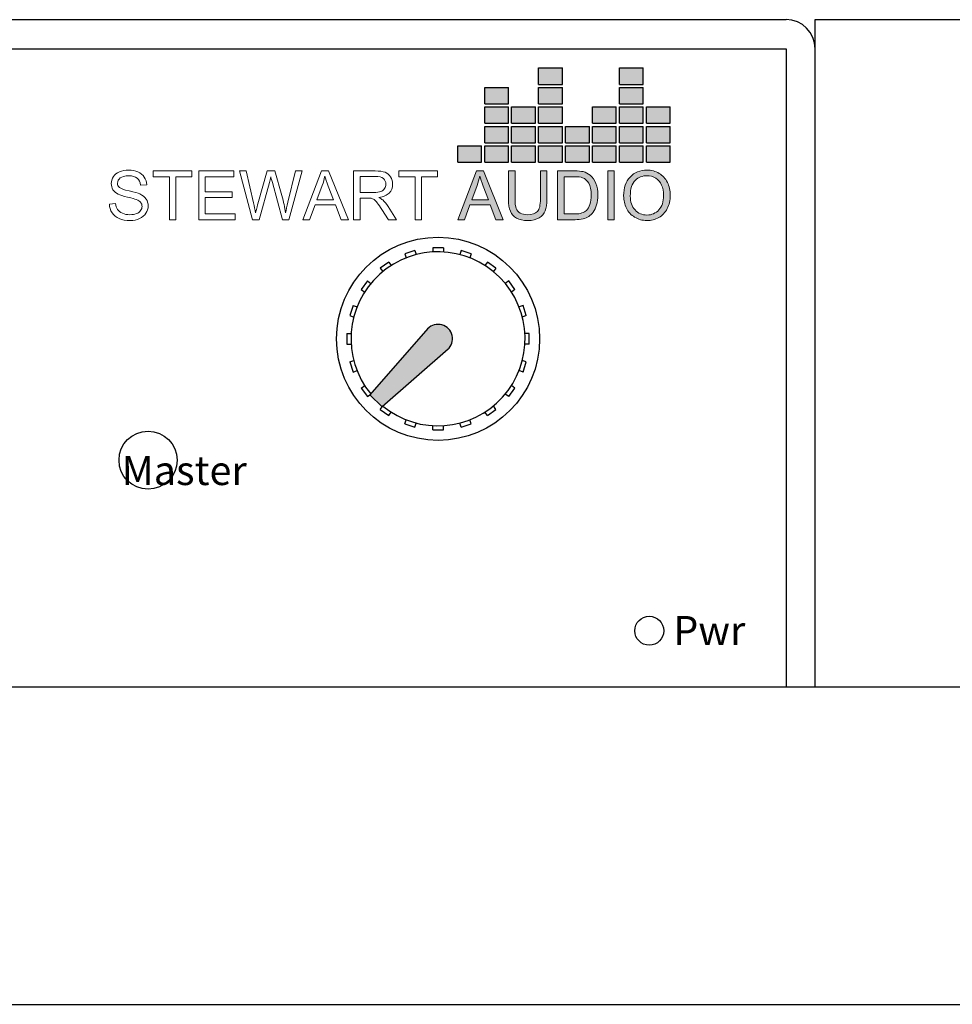
# Model space of a CAD drawing. Units: inches. Extents: x 88 to 211, y -184 to -156.
# Drawn here: x 203 to 204, y -174 to -173 of the extents above; entities that cross this region are included whole.
import ezdxf

# ---------------------------------------------------------------- set-up
doc = ezdxf.new("R2010")
doc.units = ezdxf.units.IN
doc.header["$MEASUREMENT"] = 0
doc.layers.add('Layer 1', color=7, linetype='Continuous')
doc.styles.get("Standard").update_dxf_attribs({"font": 'Eurosti.TTF'})

# ---------------------------------------------------------------- blocks, each defined once
blk = doc.blocks.new('CVA50MX-1 Knob')
blk.add_hatch(color=1).paths.add_polyline_path([(0.0221, -0.0221, 0.999249), (-0.0221, 0.0221), (-0.1468, -0.1207), (-0.1206, -0.1467)])
for p, q in [((0.0114, 0.1963), (-0.0114, 0.1963)), ((-0.0114, 0.1963), (-0.0114, 0.1872)), ((0.0114, 0.1963), (0.0114, 0.1872)), ((-0.0499, 0.1902), (-0.0715, 0.1832)), ((-0.0715, 0.1832), (-0.0686, 0.1745)), ((-0.0499, 0.1902), (-0.047, 0.1815)), ((0.0499, 0.1902), (0.047, 0.1815)), ((0.0715, 0.1832), (0.0499, 0.1902)), ((0.0715, 0.1832), (0.0686, 0.1745)), ((-0.1062, 0.1655), (-0.1246, 0.1522)), ((-0.1246, 0.1522), (-0.1192, 0.1447)), ((-0.1062, 0.1655), (-0.1008, 0.1581)), ((0.1062, 0.1655), (0.1008, 0.1581)), ((0.1246, 0.1522), (0.1062, 0.1655)), ((0.1246, 0.1522), (0.1192, 0.1447)), ((-0.1522, 0.1246), (-0.1655, 0.1062)), ((-0.1655, 0.1062), (-0.1581, 0.1008)), ((-0.1522, 0.1246), (-0.1447, 0.1192)), ((0.1522, 0.1246), (0.1447, 0.1192)), ((0.1655, 0.1062), (0.1522, 0.1246)), ((0.1655, 0.1062), (0.1581, 0.1008)), ((-0.1832, 0.0715), (-0.1902, 0.0499)), ((-0.1832, 0.0715), (-0.1745, 0.0686)), ((0.1832, 0.0715), (0.1745, 0.0686)), ((0.1902, 0.0499), (0.1832, 0.0715)), ((-0.1902, 0.0499), (-0.1815, 0.047)), ((0.1902, 0.0499), (0.1815, 0.047)), ((-0.0221, 0.0221), (-0.1468, -0.1207)), ((-0.1963, 0.0114), (-0.1963, -0.0114)), ((-0.1963, 0.0114), (-0.1872, 0.0114)), ((0.1963, 0.0114), (0.1872, 0.0114)), ((0.1963, -0.0114), (0.1963, 0.0114)), ((-0.1963, -0.0114), (-0.1872, -0.0114)), ((0.1963, -0.0114), (0.1872, -0.0114)), ((0.0221, -0.0221), (-0.1206, -0.1467)), ((-0.1902, -0.0499), (-0.1815, -0.047)), ((-0.1902, -0.0499), (-0.1832, -0.0715)), ((0.1902, -0.0499), (0.1815, -0.047)), ((0.1832, -0.0715), (0.1902, -0.0499)), ((-0.1832, -0.0715), (-0.1745, -0.0686)), ((0.1832, -0.0715), (0.1745, -0.0686)), ((-0.1655, -0.1062), (-0.1581, -0.1008)), ((0.1655, -0.1062), (0.1581, -0.1008)), ((-0.1655, -0.1062), (-0.1522, -0.1246)), ((-0.1522, -0.1246), (-0.1468, -0.1207)), ((-0.1468, -0.1207), (-0.1206, -0.1467)), ((0.1522, -0.1246), (0.1447, -0.1192)), ((0.1522, -0.1246), (0.1655, -0.1062)), ((-0.1246, -0.1522), (-0.1206, -0.1467)), ((0.1246, -0.1522), (0.1192, -0.1447)), ((-0.1246, -0.1522), (-0.1062, -0.1655)), ((-0.1062, -0.1655), (-0.1008, -0.1581)), ((0.1062, -0.1655), (0.1008, -0.1581)), ((0.1062, -0.1655), (0.1246, -0.1522)), ((-0.0715, -0.1832), (-0.0686, -0.1745)), ((-0.0715, -0.1832), (-0.0499, -0.1902)), ((-0.0499, -0.1902), (-0.047, -0.1815)), ((-0.0114, -0.1963), (-0.0114, -0.1872)), ((0.0114, -0.1963), (0.0114, -0.1872)), ((0.0499, -0.1902), (0.047, -0.1815)), ((0.0499, -0.1902), (0.0715, -0.1832)), ((0.0715, -0.1832), (0.0686, -0.1745)), ((-0.0114, -0.1963), (0.0114, -0.1963))]:
    blk.add_line(p, q)
blk.add_circle((0, 0), 0.2188)
for radius, start, end in [(0.1875, 230.6984, 219.2937), (0.0312, 311.6889, 135.8854)]:
    blk.add_arc((0, 0), radius, start, end)
blk = doc.blocks.new('STEWART AUDIO Logo')
h = blk.add_hatch(color=1)
h.paths.add_polyline_path([(0.5346, 0.106), (0.5004, 0.106), (0.5004, 0.0825), (0.5346, 0.0825)])
h.paths.add_polyline_path([(0.5733, 0.106), (0.5391, 0.106), (0.5391, 0.0825), (0.5733, 0.0825)])
h.paths.add_polyline_path([(0.5733, 0.134), (0.5391, 0.134), (0.5391, 0.1105), (0.5733, 0.1105)])
h.paths.add_polyline_path([(0.5733, 0.1619), (0.5391, 0.1619), (0.5391, 0.1384), (0.5733, 0.1384)])
h.paths.add_polyline_path([(0.5733, 0.1899), (0.5391, 0.1899), (0.5391, 0.1664), (0.5733, 0.1664)])
h.paths.add_polyline_path([(0.612, 0.1619), (0.5778, 0.1619), (0.5778, 0.1384), (0.612, 0.1384)])
h.paths.add_polyline_path([(0.612, 0.134), (0.5778, 0.134), (0.5778, 0.1105), (0.612, 0.1105)])
h.paths.add_polyline_path([(0.612, 0.106), (0.5778, 0.106), (0.5778, 0.0825), (0.612, 0.0825)])
h.paths.add_polyline_path([(0.6507, 0.106), (0.6165, 0.106), (0.6165, 0.0825), (0.6507, 0.0825)])
h.paths.add_polyline_path([(0.6507, 0.134), (0.6165, 0.134), (0.6165, 0.1105), (0.6507, 0.1105)])
h.paths.add_polyline_path([(0.6507, 0.1619), (0.6165, 0.1619), (0.6165, 0.1384), (0.6507, 0.1384)])
h.paths.add_polyline_path([(0.6507, 0.1899), (0.6165, 0.1899), (0.6165, 0.1664), (0.6507, 0.1664)])
h.paths.add_polyline_path([(0.6507, 0.2179), (0.6165, 0.2179), (0.6165, 0.1944), (0.6507, 0.1944)])
h.paths.add_polyline_path([(0.6894, 0.134), (0.6552, 0.134), (0.6552, 0.1105), (0.6894, 0.1105)])
h.paths.add_polyline_path([(0.6894, 0.106), (0.6552, 0.106), (0.6552, 0.0825), (0.6894, 0.0825)])
h.paths.add_polyline_path([(0.7281, 0.106), (0.6939, 0.106), (0.6939, 0.0825), (0.7281, 0.0825)])
h.paths.add_polyline_path([(0.7281, 0.134), (0.6939, 0.134), (0.6939, 0.1105), (0.7281, 0.1105)])
h.paths.add_polyline_path([(0.7281, 0.1619), (0.6939, 0.1619), (0.6939, 0.1384), (0.7281, 0.1384)])
h.paths.add_polyline_path([(0.7669, 0.1619), (0.7326, 0.1619), (0.7326, 0.1384), (0.7669, 0.1384)])
h.paths.add_polyline_path([(0.7669, 0.134), (0.7326, 0.134), (0.7326, 0.1105), (0.7669, 0.1105)])
h.paths.add_polyline_path([(0.7669, 0.106), (0.7326, 0.106), (0.7326, 0.0825), (0.7669, 0.0825)])
h.paths.add_polyline_path([(0.7669, 0.1899), (0.7326, 0.1899), (0.7326, 0.1664), (0.7669, 0.1664)])
h.paths.add_polyline_path([(0.7669, 0.2179), (0.7326, 0.2179), (0.7326, 0.1944), (0.7669, 0.1944)])
h.paths.add_polyline_path([(0.8056, 0.1619), (0.7713, 0.1619), (0.7713, 0.1384), (0.8056, 0.1384)])
h.paths.add_polyline_path([(0.8056, 0.134), (0.7713, 0.134), (0.7713, 0.1105), (0.8056, 0.1105)])
h.paths.add_polyline_path([(0.8056, 0.106), (0.7713, 0.106), (0.7713, 0.0825), (0.8056, 0.0825)])
h = blk.add_hatch(color=1)
edge = h.paths.add_edge_path(flags=16)
edge.add_spline(control_points=[(0.7482, 0.0339), (0.7482, 0.0255), (0.7505, 0.0188), (0.755, 0.014), (0.7595, 0.0092), (0.7652, 0.0067), (0.7721, 0.0067), (0.779, 0.0067), (0.7848, 0.0092), (0.7893, 0.0141), (0.7938, 0.0189), (0.796, 0.0259), (0.796, 0.0349), (0.796, 0.0406), (0.7951, 0.0456), (0.7931, 0.0498), (0.7912, 0.0541), (0.7884, 0.0574), (0.7847, 0.0597), (0.781, 0.0621), (0.7768, 0.0632), (0.7722, 0.0632), (0.7657, 0.0632), (0.76, 0.061), (0.7553, 0.0565), (0.7506, 0.052), (0.7482, 0.0444), (0.7482, 0.0339)], knot_values=[0, 0, 0, 0, 1, 1, 1, 2, 2, 2, 3, 3, 3, 4, 4, 4, 5, 5, 5, 6, 6, 6, 7, 7, 7, 8, 8, 8, 9, 9, 9, 9], degree=3, periodic=0)
edge = h.paths.add_edge_path()
edge.add_spline(control_points=[(0.7387, 0.0341), (0.7387, 0.0457), (0.7418, 0.0548), (0.748, 0.0613), (0.7543, 0.0679), (0.7623, 0.0712), (0.7722, 0.0712), (0.7786, 0.0712), (0.7844, 0.0696), (0.7896, 0.0665), (0.7948, 0.0634), (0.7987, 0.0592), (0.8015, 0.0536), (0.8042, 0.0481), (0.8056, 0.0419), (0.8056, 0.0349), (0.8056, 0.0278), (0.8041, 0.0215), (0.8013, 0.0159), (0.7984, 0.0103), (0.7944, 0.006), (0.7891, 0.0031), (0.7839, 0.0002), (0.7782, -0.0012), (0.7721, -0.0012), (0.7655, -0.0012), (0.7597, 0.0004), (0.7545, 0.0036), (0.7493, 0.0067), (0.7453, 0.0111), (0.7427, 0.0166), (0.74, 0.0221), (0.7387, 0.0279), (0.7387, 0.0341)], knot_values=[0, 0, 0, 0, 1, 1, 1, 2, 2, 2, 3, 3, 3, 4, 4, 4, 5, 5, 5, 6, 6, 6, 7, 7, 7, 8, 8, 8, 9, 9, 9, 10, 10, 10, 11, 11, 11, 11], degree=3, periodic=0)
h = blk.add_hatch(color=1)
h.paths.add_polyline_path([(0.5372, 0.07), (0.5272, 0.07), (0.5004, 0), (0.5102, 0), (0.5179, 0.0212), (0.5471, 0.0212), (0.5553, 0), (0.5658, 0)])
edge = h.paths.add_edge_path(flags=16)
edge.add_spline(control_points=[(0.5205, 0.0287), (0.5205, 0.0287), (0.5282, 0.0492), (0.5282, 0.0492)], knot_values=[4.00001, 4.00001, 4.00001, 4.00001, 4.99999, 4.99999, 4.99999, 4.99999], degree=3, periodic=0)
edge.add_spline(control_points=[(0.5282, 0.0492), (0.5299, 0.0536), (0.5311, 0.0581), (0.532, 0.0626)], knot_values=[3, 3, 3, 3, 4, 4, 4, 4], degree=3, periodic=0)
edge.add_spline(control_points=[(0.532, 0.0626), (0.5331, 0.0588), (0.5347, 0.054), (0.5369, 0.0481)], knot_values=[2, 2, 2, 2, 3, 3, 3, 3], degree=3, periodic=0)
edge.add_spline(control_points=[(0.5369, 0.0481), (0.5369, 0.0481), (0.5443, 0.0287), (0.5443, 0.0287), (0.5443, 0.0287), (0.5443, 0.0287), (0.5443, 0.0287)], knot_values=[0.99999, 0.99999, 0.99999, 0.99999, 1.99999, 1.99999, 1.99999, 2, 2, 2, 2], degree=3, periodic=0)
edge.add_spline(control_points=[(0.5443, 0.0287), (0.5443, 0.0287), (0.5205, 0.0287), (0.5205, 0.0287)], knot_values=[0.00001, 0.00001, 0.00001, 0.00001, 0.99999, 0.99999, 0.99999, 0.99999], degree=3, periodic=0)
edge = h.paths.add_edge_path()
edge.add_spline(control_points=[(0.5826, 0.0296), (0.5826, 0.0296), (0.5826, 0.07), (0.5826, 0.07), (0.5826, 0.07), (0.5826, 0.07), (0.5826, 0.07)], knot_values=[9.99999, 9.99999, 9.99999, 9.99999, 10.99999, 10.99999, 10.99999, 11, 11, 11, 11], degree=3, periodic=0)
edge.add_spline(control_points=[(0.5826, 0.07), (0.5826, 0.07), (0.5733, 0.07), (0.5733, 0.07), (0.5733, 0.07), (0.5733, 0.07), (0.5733, 0.07)], knot_values=[8.99999, 8.99999, 8.99999, 8.99999, 9.99998, 9.99998, 9.99998, 9.99999, 9.99999, 9.99999, 9.99999], degree=3, periodic=0)
edge.add_spline(control_points=[(0.5733, 0.07), (0.5733, 0.07), (0.5733, 0.0295), (0.5733, 0.0295)], knot_values=[8.00001, 8.00001, 8.00001, 8.00001, 8.99999, 8.99999, 8.99999, 8.99999], degree=3, periodic=0)
edge.add_spline(control_points=[(0.5733, 0.0295), (0.5733, 0.0221), (0.5742, 0.0163), (0.576, 0.012), (0.5778, 0.0077), (0.5807, 0.0045), (0.5849, 0.0022)], knot_values=[6, 6, 6, 6, 7, 7, 7, 8, 8, 8, 8], degree=3, periodic=0)
edge.add_spline(control_points=[(0.5849, 0.0022), (0.5891, -0.0001), (0.5945, -0.0012), (0.6011, -0.0012)], knot_values=[5, 5, 5, 5, 6, 6, 6, 6], degree=3, periodic=0)
edge.add_spline(control_points=[(0.6011, -0.0012), (0.6078, -0.0012), (0.6132, 0.0001), (0.6173, 0.0027), (0.6215, 0.0053), (0.6244, 0.0087), (0.626, 0.0128)], knot_values=[3, 3, 3, 3, 4, 4, 4, 5, 5, 5, 5], degree=3, periodic=0)
edge.add_spline(control_points=[(0.626, 0.0128), (0.6276, 0.0169), (0.6284, 0.0225), (0.6284, 0.0295)], knot_values=[2, 2, 2, 2, 3, 3, 3, 3], degree=3, periodic=0)
edge.add_spline(control_points=[(0.6284, 0.0295), (0.6284, 0.0295), (0.6284, 0.07), (0.6284, 0.07), (0.6284, 0.07), (0.6284, 0.07), (0.6284, 0.07)], knot_values=[0.99999, 0.99999, 0.99999, 0.99999, 1.99999, 1.99999, 1.99999, 2, 2, 2, 2], degree=3, periodic=0)
edge.add_spline(control_points=[(0.6284, 0.07), (0.6284, 0.07), (0.6191, 0.07), (0.6191, 0.07)], knot_values=[0.00001, 0.00001, 0.00001, 0.00001, 0.99999, 0.99999, 0.99999, 0.99999], degree=3, periodic=0)
edge.add_spline(control_points=[(0.6191, 0.07), (0.6191, 0.07), (0.6191, 0.0296), (0.6191, 0.0296)], knot_values=[16.00001, 16.00001, 16.00001, 16.00001, 16.99999, 16.99999, 16.99999, 16.99999], degree=3, periodic=0)
edge.add_spline(control_points=[(0.6191, 0.0296), (0.6191, 0.0208), (0.6177, 0.0148), (0.6148, 0.0118)], knot_values=[15, 15, 15, 15, 16, 16, 16, 16], degree=3, periodic=0)
edge.add_spline(control_points=[(0.6148, 0.0118), (0.6119, 0.0087), (0.607, 0.0071), (0.6002, 0.0071)], knot_values=[14, 14, 14, 14, 15, 15, 15, 15], degree=3, periodic=0)
edge.add_spline(control_points=[(0.6002, 0.0071), (0.5962, 0.0071), (0.5929, 0.0079), (0.5901, 0.0095)], knot_values=[13, 13, 13, 13, 14, 14, 14, 14], degree=3, periodic=0)
edge.add_spline(control_points=[(0.5901, 0.0095), (0.5874, 0.0111), (0.5854, 0.0133), (0.5843, 0.0162)], knot_values=[12, 12, 12, 12, 13, 13, 13, 13], degree=3, periodic=0)
edge.add_spline(control_points=[(0.5843, 0.0162), (0.5832, 0.019), (0.5826, 0.0235), (0.5826, 0.0296)], knot_values=[11, 11, 11, 11, 12, 12, 12, 12], degree=3, periodic=0)
h.paths.add_polyline_path([(0.7252, 0.07), (0.7159, 0.07), (0.7159, 0), (0.7252, 0)])
h = blk.add_hatch(color=1)
edge = h.paths.add_edge_path(flags=16)
edge.add_spline(control_points=[(0.653, 0.0083), (0.653, 0.0083), (0.668, 0.0083), (0.668, 0.0083), (0.6726, 0.0083), (0.6762, 0.0087), (0.6788, 0.0096), (0.6814, 0.0104), (0.6835, 0.0116), (0.6851, 0.0132), (0.6873, 0.0154), (0.689, 0.0183), (0.6903, 0.022), (0.6915, 0.0257), (0.6921, 0.0302), (0.6921, 0.0355), (0.6921, 0.0428), (0.6909, 0.0484), (0.6885, 0.0523), (0.6861, 0.0563), (0.6832, 0.0589), (0.6797, 0.0602), (0.6772, 0.0612), (0.6732, 0.0617), (0.6678, 0.0617), (0.6678, 0.0617), (0.653, 0.0617), (0.653, 0.0617), (0.653, 0.0617), (0.653, 0.0083), (0.653, 0.0083)], knot_values=[0, 0, 0, 0, 1, 1, 1, 2, 2, 2, 3, 3, 3, 4, 4, 4, 5, 5, 5, 6, 6, 6, 7, 7, 7, 8, 8, 8, 9, 9, 9, 10, 10, 10, 10], degree=3, periodic=0)
edge = h.paths.add_edge_path()
edge.add_spline(control_points=[(0.6438, 0), (0.6438, 0), (0.6438, 0.07), (0.6438, 0.07), (0.6438, 0.07), (0.6679, 0.07), (0.6679, 0.07), (0.6733, 0.07), (0.6775, 0.0696), (0.6804, 0.069), (0.6844, 0.068), (0.6878, 0.0663), (0.6906, 0.0639), (0.6943, 0.0608), (0.6971, 0.0568), (0.6989, 0.052), (0.7007, 0.0471), (0.7016, 0.0416), (0.7016, 0.0354), (0.7016, 0.0301), (0.701, 0.0253), (0.6997, 0.0212), (0.6985, 0.0171), (0.6969, 0.0137), (0.695, 0.011), (0.6931, 0.0083), (0.6909, 0.0062), (0.6886, 0.0047), (0.6863, 0.0032), (0.6835, 0.002), (0.6803, 0.0012), (0.677, 0.0004), (0.6732, 0), (0.669, 0), (0.669, 0), (0.6438, 0), (0.6438, 0)], knot_values=[0, 0, 0, 0, 1, 1, 1, 2, 2, 2, 3, 3, 3, 4, 4, 4, 5, 5, 5, 6, 6, 6, 7, 7, 7, 8, 8, 8, 9, 9, 9, 10, 10, 10, 11, 11, 11, 12, 12, 12, 12], degree=3, periodic=0)
for p, q in [((0.6165, 0.1944), (0.6165, 0.2179)), ((0.6165, 0.2179), (0.6507, 0.2179)), ((0.6507, 0.1944), (0.6507, 0.2179)), ((0.7326, 0.1944), (0.7326, 0.2179)), ((0.7326, 0.2179), (0.7669, 0.2179)), ((0.7669, 0.1944), (0.7669, 0.2179)), ((0.5391, 0.1664), (0.5391, 0.1899)), ((0.5391, 0.1899), (0.5733, 0.1899)), ((0.5733, 0.1664), (0.5733, 0.1899)), ((0.6165, 0.1944), (0.6507, 0.1944)), ((0.6165, 0.1664), (0.6165, 0.1899)), ((0.6165, 0.1899), (0.6507, 0.1899)), ((0.6507, 0.1664), (0.6507, 0.1899)), ((0.7326, 0.1944), (0.7669, 0.1944)), ((0.7326, 0.1664), (0.7326, 0.1899)), ((0.7326, 0.1899), (0.7669, 0.1899)), ((0.7669, 0.1664), (0.7669, 0.1899)), ((0.5391, 0.1664), (0.5733, 0.1664)), ((0.5391, 0.1384), (0.5391, 0.1619)), ((0.5391, 0.1619), (0.5733, 0.1619)), ((0.5733, 0.1384), (0.5733, 0.1619)), ((0.5778, 0.1384), (0.5778, 0.1619)), ((0.5778, 0.1619), (0.612, 0.1619)), ((0.612, 0.1384), (0.612, 0.1619)), ((0.6165, 0.1664), (0.6507, 0.1664)), ((0.6165, 0.1384), (0.6165, 0.1619)), ((0.6165, 0.1619), (0.6507, 0.1619)), ((0.6507, 0.1384), (0.6507, 0.1619)), ((0.6939, 0.1384), (0.6939, 0.1619)), ((0.6939, 0.1619), (0.7281, 0.1619)), ((0.7281, 0.1384), (0.7281, 0.1619)), ((0.7326, 0.1664), (0.7669, 0.1664)), ((0.7326, 0.1384), (0.7326, 0.1619)), ((0.7326, 0.1619), (0.7669, 0.1619)), ((0.7669, 0.1384), (0.7669, 0.1619)), ((0.7713, 0.1384), (0.7713, 0.1619)), ((0.7713, 0.1619), (0.8056, 0.1619)), ((0.8056, 0.1384), (0.8056, 0.1619)), ((0.5391, 0.1384), (0.5733, 0.1384)), ((0.5391, 0.1105), (0.5391, 0.134)), ((0.5391, 0.134), (0.5733, 0.134)), ((0.5733, 0.1105), (0.5733, 0.134)), ((0.5778, 0.1384), (0.612, 0.1384)), ((0.5778, 0.1105), (0.5778, 0.134)), ((0.5778, 0.134), (0.612, 0.134)), ((0.612, 0.1105), (0.612, 0.134)), ((0.6165, 0.1384), (0.6507, 0.1384)), ((0.6165, 0.1105), (0.6165, 0.134)), ((0.6165, 0.134), (0.6507, 0.134)), ((0.6507, 0.1105), (0.6507, 0.134)), ((0.6552, 0.1105), (0.6552, 0.134)), ((0.6552, 0.134), (0.6894, 0.134)), ((0.6894, 0.1105), (0.6894, 0.134)), ((0.6939, 0.1384), (0.7281, 0.1384)), ((0.6939, 0.1105), (0.6939, 0.134)), ((0.6939, 0.134), (0.7281, 0.134)), ((0.7281, 0.1105), (0.7281, 0.134)), ((0.7326, 0.1384), (0.7669, 0.1384)), ((0.7326, 0.1105), (0.7326, 0.134)), ((0.7326, 0.134), (0.7669, 0.134)), ((0.7669, 0.1105), (0.7669, 0.134)), ((0.7713, 0.1384), (0.8056, 0.1384)), ((0.7713, 0.1105), (0.7713, 0.134)), ((0.7713, 0.134), (0.8056, 0.134)), ((0.8056, 0.1105), (0.8056, 0.134)), ((0.5004, 0.0825), (0.5004, 0.106)), ((0.5004, 0.106), (0.5346, 0.106)), ((0.5346, 0.0825), (0.5346, 0.106)), ((0.5391, 0.1105), (0.5733, 0.1105)), ((0.5391, 0.0825), (0.5391, 0.106)), ((0.5391, 0.106), (0.5733, 0.106)), ((0.5733, 0.0825), (0.5733, 0.106)), ((0.5778, 0.1105), (0.612, 0.1105)), ((0.5778, 0.0825), (0.5778, 0.106)), ((0.5778, 0.106), (0.612, 0.106)), ((0.612, 0.0825), (0.612, 0.106)), ((0.6165, 0.1105), (0.6507, 0.1105)), ((0.6165, 0.0825), (0.6165, 0.106)), ((0.6165, 0.106), (0.6507, 0.106)), ((0.6507, 0.0825), (0.6507, 0.106)), ((0.6552, 0.1105), (0.6894, 0.1105)), ((0.6552, 0.0825), (0.6552, 0.106)), ((0.6552, 0.106), (0.6894, 0.106)), ((0.6894, 0.0825), (0.6894, 0.106)), ((0.6939, 0.1105), (0.7281, 0.1105)), ((0.6939, 0.0825), (0.6939, 0.106)), ((0.6939, 0.106), (0.7281, 0.106)), ((0.7281, 0.0825), (0.7281, 0.106)), ((0.7326, 0.1105), (0.7669, 0.1105)), ((0.7326, 0.0825), (0.7326, 0.106)), ((0.7326, 0.106), (0.7669, 0.106)), ((0.7669, 0.0825), (0.7669, 0.106)), ((0.7713, 0.1105), (0.8056, 0.1105)), ((0.7713, 0.0825), (0.7713, 0.106)), ((0.7713, 0.106), (0.8056, 0.106)), ((0.8056, 0.0825), (0.8056, 0.106)), ((0.5004, 0.0825), (0.5346, 0.0825)), ((0.5391, 0.0825), (0.5733, 0.0825)), ((0.5778, 0.0825), (0.612, 0.0825)), ((0.6165, 0.0825), (0.6507, 0.0825)), ((0.6552, 0.0825), (0.6894, 0.0825)), ((0.6939, 0.0825), (0.7281, 0.0825)), ((0.7326, 0.0825), (0.7669, 0.0825)), ((0.7713, 0.0825), (0.8056, 0.0825))]:
    blk.add_line(p, q)
at = {"layer": 'Layer 1', "lineweight": 0}
for points in [[(0.0861, 0), (0.0861, 0.0617), (0.063, 0.0617), (0.063, 0.07), (0.1185, 0.07), (0.1185, 0.0617), (0.0954, 0.0617), (0.0954, 0), (0.0861, 0)], [(0.1282, 0), (0.1282, 0.07), (0.1788, 0.07), (0.1788, 0.0617), (0.1375, 0.0617), (0.1375, 0.0402), (0.1762, 0.0402), (0.1762, 0.0321), (0.1375, 0.0321), (0.1375, 0.0083), (0.1804, 0.0083), (0.1804, 0), (0.1282, 0)], [(0.2778, 0), (0.3046, 0.07), (0.3146, 0.07), (0.3432, 0), (0.3327, 0), (0.3246, 0.0212), (0.2953, 0.0212), (0.2876, 0), (0.2778, 0)], [(0.439, 0), (0.439, 0.0617), (0.4159, 0.0617), (0.4159, 0.07), (0.4714, 0.07), (0.4714, 0.0617), (0.4482, 0.0617), (0.4482, 0), (0.439, 0)], [(0.5004, 0), (0.5272, 0.07), (0.5372, 0.07), (0.5658, 0), (0.5553, 0), (0.5471, 0.0212), (0.5179, 0.0212), (0.5102, 0), (0.5004, 0)], [(0.7159, 0), (0.7159, 0.07), (0.7252, 0.07), (0.7252, 0), (0.7159, 0)]]:
    blk.add_lwpolyline(points, dxfattribs=at)
for points, knots in [([(0, 0.0225), (0, 0.0225), (0.0087, 0.0233), (0.0087, 0.0233), (0.0091, 0.0197), (0.0101, 0.0169), (0.0116, 0.0146), (0.0131, 0.0124), (0.0155, 0.0106), (0.0186, 0.0092), (0.0218, 0.0078), (0.0254, 0.0071), (0.0294, 0.0071), (0.0329, 0.0071), (0.036, 0.0077), (0.0387, 0.0087), (0.0414, 0.0097), (0.0435, 0.0112), (0.0448, 0.013), (0.0461, 0.0148), (0.0468, 0.0168), (0.0468, 0.019), (0.0468, 0.0212), (0.0461, 0.0231), (0.0449, 0.0247), (0.0436, 0.0264), (0.0415, 0.0277), (0.0385, 0.0289), (0.0367, 0.0296), (0.0325, 0.0308), (0.0261, 0.0323), (0.0197, 0.0338), (0.0152, 0.0353), (0.0126, 0.0366), (0.0093, 0.0384), (0.0068, 0.0405), (0.0051, 0.0431), (0.0035, 0.0457), (0.0027, 0.0486), (0.0027, 0.0518), (0.0027, 0.0554), (0.0037, 0.0587), (0.0057, 0.0618), (0.0077, 0.0648), (0.0106, 0.0672), (0.0144, 0.0688), (0.0183, 0.0704), (0.0225, 0.0712), (0.0273, 0.0712), (0.0325, 0.0712), (0.037, 0.0703), (0.041, 0.0686), (0.0449, 0.0669), (0.048, 0.0645), (0.0501, 0.0612), (0.0522, 0.058), (0.0534, 0.0543), (0.0536, 0.0502), (0.0536, 0.0502), (0.0447, 0.0496), (0.0447, 0.0496), (0.0442, 0.054), (0.0426, 0.0573), (0.0399, 0.0596), (0.0371, 0.0618), (0.033, 0.063), (0.0277, 0.063), (0.0221, 0.063), (0.018, 0.0619), (0.0154, 0.0599), (0.0129, 0.0579), (0.0116, 0.0554), (0.0116, 0.0525), (0.0116, 0.05), (0.0125, 0.0479), (0.0143, 0.0463), (0.0161, 0.0447), (0.0207, 0.043), (0.0283, 0.0413), (0.0358, 0.0396), (0.0409, 0.0381), (0.0437, 0.0369), (0.0478, 0.035), (0.0508, 0.0326), (0.0527, 0.0297), (0.0547, 0.0268), (0.0556, 0.0235), (0.0556, 0.0197), (0.0556, 0.016), (0.0546, 0.0125), (0.0525, 0.0092), (0.0504, 0.0059), (0.0473, 0.0034), (0.0433, 0.0015), (0.0393, -0.0003), (0.0348, -0.0012), (0.0298, -0.0012), (0.0235, -0.0012), (0.0182, -0.0003), (0.0139, 0.0016), (0.0096, 0.0034), (0.0063, 0.0062), (0.0038, 0.0099), (0.0014, 0.0136), (0.0001, 0.0178), (0, 0.0225)], [0, 0, 0, 0, 1, 1, 1, 2, 2, 2, 3, 3, 3, 4, 4, 4, 5, 5, 5, 6, 6, 6, 7, 7, 7, 8, 8, 8, 9, 9, 9, 10, 10, 10, 11, 11, 11, 12, 12, 12, 13, 13, 13, 14, 14, 14, 15, 15, 15, 16, 16, 16, 17, 17, 17, 18, 18, 18, 19, 19, 19, 20, 20, 20, 21, 21, 21, 22, 22, 22, 23, 23, 23, 24, 24, 24, 25, 25, 25, 26, 26, 26, 27, 27, 27, 28, 28, 28, 29, 29, 29, 30, 30, 30, 31, 31, 31, 32, 32, 32, 33, 33, 33, 34, 34, 34, 35, 35, 35, 35]), ([(0.7387, 0.0341), (0.7387, 0.0457), (0.7418, 0.0548), (0.748, 0.0613), (0.7543, 0.0679), (0.7623, 0.0712), (0.7722, 0.0712), (0.7786, 0.0712), (0.7844, 0.0696), (0.7896, 0.0665), (0.7948, 0.0634), (0.7987, 0.0592), (0.8015, 0.0536), (0.8042, 0.0481), (0.8056, 0.0419), (0.8056, 0.0349), (0.8056, 0.0278), (0.8041, 0.0215), (0.8013, 0.0159), (0.7984, 0.0103), (0.7944, 0.006), (0.7891, 0.0031), (0.7839, 0.0002), (0.7782, -0.0012), (0.7721, -0.0012), (0.7655, -0.0012), (0.7597, 0.0004), (0.7545, 0.0036), (0.7493, 0.0067), (0.7453, 0.0111), (0.7427, 0.0166), (0.74, 0.0221), (0.7387, 0.0279), (0.7387, 0.0341)], [0, 0, 0, 0, 1, 1, 1, 2, 2, 2, 3, 3, 3, 4, 4, 4, 5, 5, 5, 6, 6, 6, 7, 7, 7, 8, 8, 8, 9, 9, 9, 10, 10, 10, 11, 11, 11, 11]), ([(0.2054, 0), (0.2054, 0), (0.1869, 0.07), (0.1869, 0.07), (0.1869, 0.07), (0.1963, 0.07), (0.1963, 0.07), (0.1963, 0.07), (0.207, 0.0241), (0.207, 0.0241), (0.2081, 0.0193), (0.2091, 0.0145), (0.2099, 0.0098), (0.2117, 0.0173), (0.2128, 0.0216), (0.2131, 0.0227), (0.2131, 0.0227), (0.2264, 0.07), (0.2264, 0.07), (0.2264, 0.07), (0.2376, 0.07), (0.2376, 0.07), (0.2376, 0.07), (0.2476, 0.0345), (0.2476, 0.0345), (0.2501, 0.0258), (0.2519, 0.0175), (0.253, 0.0098), (0.2539, 0.0142), (0.2551, 0.0193), (0.2565, 0.025), (0.2565, 0.025), (0.2675, 0.07), (0.2675, 0.07), (0.2675, 0.07), (0.2768, 0.07), (0.2768, 0.07), (0.2768, 0.07), (0.2576, 0), (0.2576, 0), (0.2576, 0), (0.2487, 0), (0.2487, 0), (0.2487, 0), (0.234, 0.0533), (0.234, 0.0533), (0.2327, 0.0578), (0.232, 0.0605), (0.2318, 0.0615), (0.231, 0.0583), (0.2303, 0.0556), (0.2297, 0.0533), (0.2297, 0.0533), (0.2149, 0), (0.2149, 0), (0.2149, 0), (0.2054, 0), (0.2054, 0)], [0, 0, 0, 0, 1, 1, 1, 2, 2, 2, 3, 3, 3, 4, 4, 4, 5, 5, 5, 6, 6, 6, 7, 7, 7, 8, 8, 8, 9, 9, 9, 10, 10, 10, 11, 11, 11, 12, 12, 12, 13, 13, 13, 14, 14, 14, 15, 15, 15, 16, 16, 16, 17, 17, 17, 18, 18, 18, 19, 19, 19, 19]), ([(0.298, 0.0287), (0.298, 0.0287), (0.3217, 0.0287), (0.3217, 0.0287), (0.3217, 0.0287), (0.3144, 0.0481), (0.3144, 0.0481), (0.3121, 0.054), (0.3105, 0.0588), (0.3094, 0.0626), (0.3085, 0.0581), (0.3073, 0.0536), (0.3056, 0.0492), (0.3056, 0.0492), (0.298, 0.0287), (0.298, 0.0287)], [0, 0, 0, 0, 1, 1, 1, 2, 2, 2, 3, 3, 3, 4, 4, 4, 5, 5, 5, 5]), ([(0.3507, 0), (0.3507, 0), (0.3507, 0.07), (0.3507, 0.07), (0.3507, 0.07), (0.3818, 0.07), (0.3818, 0.07), (0.388, 0.07), (0.3927, 0.0693), (0.396, 0.0681), (0.3992, 0.0668), (0.4018, 0.0646), (0.4038, 0.0614), (0.4057, 0.0582), (0.4067, 0.0547), (0.4067, 0.0508), (0.4067, 0.0459), (0.4051, 0.0417), (0.4019, 0.0383), (0.3987, 0.0349), (0.3937, 0.0327), (0.387, 0.0319), (0.3894, 0.0307), (0.3913, 0.0295), (0.3925, 0.0283), (0.3952, 0.0258), (0.3978, 0.0227), (0.4003, 0.0191), (0.4003, 0.0191), (0.4124, 0), (0.4124, 0), (0.4124, 0), (0.4008, 0), (0.4008, 0), (0.4008, 0), (0.3915, 0.0145), (0.3915, 0.0145), (0.3888, 0.0187), (0.3866, 0.022), (0.3848, 0.0242), (0.3831, 0.0264), (0.3815, 0.028), (0.3801, 0.0289), (0.3788, 0.0297), (0.3774, 0.0304), (0.3759, 0.0307), (0.3749, 0.0309), (0.3731, 0.0311), (0.3707, 0.0311), (0.3707, 0.0311), (0.36, 0.0311), (0.36, 0.0311), (0.36, 0.0311), (0.36, 0), (0.36, 0), (0.36, 0), (0.3507, 0), (0.3507, 0)], [0, 0, 0, 0, 1, 1, 1, 2, 2, 2, 3, 3, 3, 4, 4, 4, 5, 5, 5, 6, 6, 6, 7, 7, 7, 8, 8, 8, 9, 9, 9, 10, 10, 10, 11, 11, 11, 12, 12, 12, 13, 13, 13, 14, 14, 14, 15, 15, 15, 16, 16, 16, 17, 17, 17, 18, 18, 18, 19, 19, 19, 19]), ([(0.36, 0.039), (0.36, 0.039), (0.3799, 0.039), (0.3799, 0.039), (0.3841, 0.039), (0.3874, 0.0395), (0.3898, 0.0404), (0.3922, 0.0413), (0.394, 0.0427), (0.3953, 0.0446), (0.3965, 0.0465), (0.3971, 0.0486), (0.3971, 0.0508), (0.3971, 0.0542), (0.3959, 0.0569), (0.3935, 0.059), (0.3911, 0.0612), (0.3873, 0.0622), (0.3821, 0.0622), (0.3821, 0.0622), (0.36, 0.0622), (0.36, 0.0622), (0.36, 0.0622), (0.36, 0.039), (0.36, 0.039)], [0, 0, 0, 0, 1, 1, 1, 2, 2, 2, 3, 3, 3, 4, 4, 4, 5, 5, 5, 6, 6, 6, 7, 7, 7, 8, 8, 8, 8]), ([(0.5205, 0.0287), (0.5205, 0.0287), (0.5443, 0.0287), (0.5443, 0.0287), (0.5443, 0.0287), (0.5369, 0.0481), (0.5369, 0.0481), (0.5347, 0.054), (0.5331, 0.0588), (0.532, 0.0626), (0.5311, 0.0581), (0.5299, 0.0536), (0.5282, 0.0492), (0.5282, 0.0492), (0.5205, 0.0287), (0.5205, 0.0287)], [0, 0, 0, 0, 1, 1, 1, 2, 2, 2, 3, 3, 3, 4, 4, 4, 5, 5, 5, 5]), ([(0.6191, 0.07), (0.6191, 0.07), (0.6284, 0.07), (0.6284, 0.07), (0.6284, 0.07), (0.6284, 0.0295), (0.6284, 0.0295), (0.6284, 0.0225), (0.6276, 0.0169), (0.626, 0.0128), (0.6244, 0.0087), (0.6215, 0.0053), (0.6173, 0.0027), (0.6132, 0.0001), (0.6078, -0.0012), (0.6011, -0.0012), (0.5945, -0.0012), (0.5891, -0.0001), (0.5849, 0.0022), (0.5807, 0.0045), (0.5778, 0.0077), (0.576, 0.012), (0.5742, 0.0163), (0.5733, 0.0221), (0.5733, 0.0295), (0.5733, 0.0295), (0.5733, 0.07), (0.5733, 0.07), (0.5733, 0.07), (0.5826, 0.07), (0.5826, 0.07), (0.5826, 0.07), (0.5826, 0.0296), (0.5826, 0.0296), (0.5826, 0.0235), (0.5832, 0.019), (0.5843, 0.0162), (0.5854, 0.0133), (0.5874, 0.0111), (0.5901, 0.0095), (0.5929, 0.0079), (0.5962, 0.0071), (0.6002, 0.0071), (0.607, 0.0071), (0.6119, 0.0087), (0.6148, 0.0118), (0.6177, 0.0148), (0.6191, 0.0208), (0.6191, 0.0296), (0.6191, 0.0296), (0.6191, 0.07), (0.6191, 0.07)], [0, 0, 0, 0, 1, 1, 1, 2, 2, 2, 3, 3, 3, 4, 4, 4, 5, 5, 5, 6, 6, 6, 7, 7, 7, 8, 8, 8, 9, 9, 9, 10, 10, 10, 11, 11, 11, 12, 12, 12, 13, 13, 13, 14, 14, 14, 15, 15, 15, 16, 16, 16, 17, 17, 17, 17]), ([(0.6438, 0), (0.6438, 0), (0.6438, 0.07), (0.6438, 0.07), (0.6438, 0.07), (0.6679, 0.07), (0.6679, 0.07), (0.6733, 0.07), (0.6775, 0.0696), (0.6804, 0.069), (0.6844, 0.068), (0.6878, 0.0663), (0.6906, 0.0639), (0.6943, 0.0608), (0.6971, 0.0568), (0.6989, 0.052), (0.7007, 0.0471), (0.7016, 0.0416), (0.7016, 0.0354), (0.7016, 0.0301), (0.701, 0.0253), (0.6997, 0.0212), (0.6985, 0.0171), (0.6969, 0.0137), (0.695, 0.011), (0.6931, 0.0083), (0.6909, 0.0062), (0.6886, 0.0047), (0.6863, 0.0032), (0.6835, 0.002), (0.6803, 0.0012), (0.677, 0.0004), (0.6732, 0), (0.669, 0), (0.669, 0), (0.6438, 0), (0.6438, 0)], [0, 0, 0, 0, 1, 1, 1, 2, 2, 2, 3, 3, 3, 4, 4, 4, 5, 5, 5, 6, 6, 6, 7, 7, 7, 8, 8, 8, 9, 9, 9, 10, 10, 10, 11, 11, 11, 12, 12, 12, 12]), ([(0.653, 0.0083), (0.653, 0.0083), (0.668, 0.0083), (0.668, 0.0083), (0.6726, 0.0083), (0.6762, 0.0087), (0.6788, 0.0096), (0.6814, 0.0104), (0.6835, 0.0116), (0.6851, 0.0132), (0.6873, 0.0154), (0.689, 0.0183), (0.6903, 0.022), (0.6915, 0.0257), (0.6921, 0.0302), (0.6921, 0.0355), (0.6921, 0.0428), (0.6909, 0.0484), (0.6885, 0.0523), (0.6861, 0.0563), (0.6832, 0.0589), (0.6797, 0.0602), (0.6772, 0.0612), (0.6732, 0.0617), (0.6678, 0.0617), (0.6678, 0.0617), (0.653, 0.0617), (0.653, 0.0617), (0.653, 0.0617), (0.653, 0.0083), (0.653, 0.0083)], [0, 0, 0, 0, 1, 1, 1, 2, 2, 2, 3, 3, 3, 4, 4, 4, 5, 5, 5, 6, 6, 6, 7, 7, 7, 8, 8, 8, 9, 9, 9, 10, 10, 10, 10]), ([(0.7482, 0.0339), (0.7482, 0.0255), (0.7505, 0.0188), (0.755, 0.014), (0.7595, 0.0092), (0.7652, 0.0067), (0.7721, 0.0067), (0.779, 0.0067), (0.7848, 0.0092), (0.7893, 0.0141), (0.7938, 0.0189), (0.796, 0.0259), (0.796, 0.0349), (0.796, 0.0406), (0.7951, 0.0456), (0.7931, 0.0498), (0.7912, 0.0541), (0.7884, 0.0574), (0.7847, 0.0597), (0.781, 0.0621), (0.7768, 0.0632), (0.7722, 0.0632), (0.7657, 0.0632), (0.76, 0.061), (0.7553, 0.0565), (0.7506, 0.052), (0.7482, 0.0444), (0.7482, 0.0339)], [0, 0, 0, 0, 1, 1, 1, 2, 2, 2, 3, 3, 3, 4, 4, 4, 5, 5, 5, 6, 6, 6, 7, 7, 7, 8, 8, 8, 9, 9, 9, 9])]:
    blk.add_open_spline(points, degree=3, knots=knots, dxfattribs=at)

msp = doc.modelspace()

# ---------------------------------------------------------------- linework, layer by layer
for p, q in [((200.6298, -172.6753), (203.5958, -172.6753)), ((203.6261, -173.3715), (203.6261, -172.6753)), ((203.6261, -172.6753), (206.6527, -172.6753)), ((200.6298, -172.7056), (203.5958, -172.7056)), ((203.5958, -172.7056), (203.5958, -173.3715)), ((203.6261, -173.3715), (203.6261, -172.7056)), ((200.5995, -173.3715), (206.6527, -173.3715)), ((200.6298, -173.3715), (203.5958, -173.3715)), ((203.5958, -173.3715), (203.6261, -173.3715)), ((200.5995, -173.7027), (206.6527, -173.7027))]:
    msp.add_line(p, q)
for centre, radius in [((202.93, -173.1349), 0.0303), ((203.453, -173.3129), 0.0151)]:
    msp.add_circle(centre, radius)
msp.add_arc((203.5958, -172.7056), 0.0303, 0, 90)

# ---------------------------------------------------------------- block references
for name, p, xscale, yscale, zscale in [('STEWART AUDIO Logo', (202.8897, -172.884), 0.7263801421023749, 0.7263801421023749, 0.7263801421023749), ('CVA50MX-1 Knob', (203.2326, -173.0083), 0.48425342806825, 0.48425342806825, 0.48425342806825)]:
    msp.add_blockref(name, p, dxfattribs=dict(xscale=xscale, yscale=yscale, zscale=zscale))

# ---------------------------------------------------------------- texts
at = {"attachment_point": 1}
for s, width, insert, char_height in [('\\pi0.27502;Master', 0.686202, (202.8941, -173.1306), 0.030266), ('Pwr', 0.302148, (203.478, -173.2975), 0.03027)]:
    msp.add_mtext_dynamic_manual_height_columns(s, width=width, gutter_width=1, heights=[0], dxfattribs=dict(at, insert=insert, char_height=char_height))

doc.saveas('drawing.dxf')
